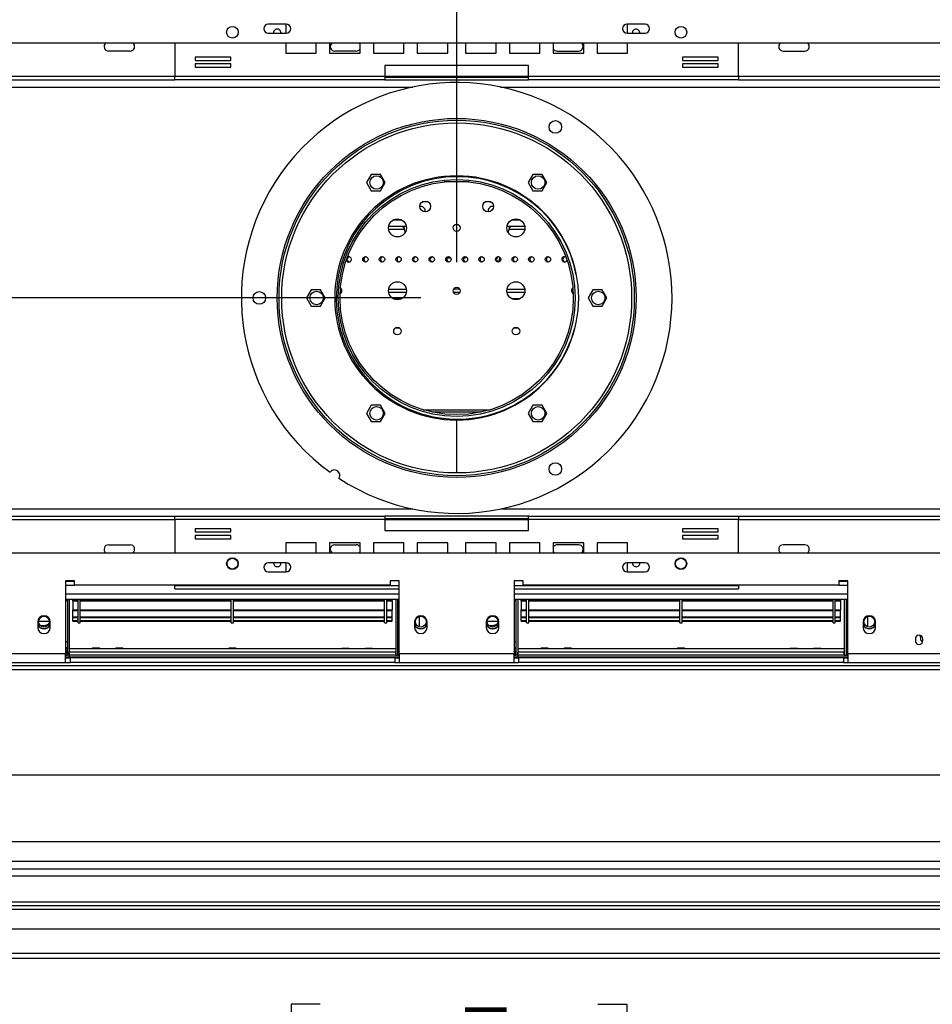
# Model space of a CAD drawing. Units: millimetres. Extents: x 49 to 5214, y 61 to 4057.
# Drawn here: x 1397 to 1905, y 910 to 1458 of the extents above; entities that cross this region are included whole.
import ezdxf

# ---------------------------------------------------------------- set-up
doc = ezdxf.new("R2010")
doc.units = ezdxf.units.MM
doc.header["$LTSCALE"] = 20
doc.layers.add('FORMAT', color=7, linetype='Continuous')
doc.styles.add('SLDTEXTSTYLE1', font='TXT', dxfattribs={"width": 0.75})
doc.dimstyles.new('SLDDIMSTYLE0', dxfattribs={"dimtxt": 52.916667, "dimasz": 26, "dimexe": 0, "dimexo": 0.0625, "dimgap": 13.229167, "dimtad": 1, "dimdec": 0, "dimrnd": 1e-09, "dimzin": 12, "dimdsep": 46, "dimtxsty": 'SLDTEXTSTYLE1', "dimsah": 1, "dimcen": 0.09, "dimadec": 0, "dimazin": 3, "dimtfac": 1, "dimtdec": 0, "dimtofl": 0, "dimtmove": 0, "dimatfit": 3, "dimfxl": 0, "dimfrac": 2, "dimtolj": 1, "dimtzin": 12, "dimarcsym": 0})
doc.dimstyles.new('SLDDIMSTYLE1', dxfattribs={"dimtxt": 52.916667, "dimasz": 26, "dimexe": 0, "dimexo": 0.0625, "dimgap": 13.229167, "dimtad": 1, "dimdec": 0, "dimrnd": 1e-09, "dimzin": 12, "dimdsep": 46, "dimtxsty": 'SLDTEXTSTYLE1', "dimsah": 1, "dimcen": 0.09, "dimadec": 0, "dimazin": 3, "dimtfac": 1, "dimtdec": 0, "dimtmove": 0, "dimatfit": 0, "dimfxl": 0, "dimfrac": 2, "dimtolj": 1, "dimtzin": 12, "dimarcsym": 0})

# ---------------------------------------------------------------- blocks, each defined once
blk = doc.blocks.new('_D_4')
at = {"layer": 'FORMAT'}
for p, q in [((378.68, 1217.68), (362.59, 1217.68)), ((362.59, 1217.68), (362.59, 1118.9)), ((560.84, 1217.68), (576.94, 1217.68)), ((576.94, 1217.68), (576.94, 1118.9)), ((507.34, 1206.77), (461.16, 1129.81)), ((362.59, 1118.9), (378.68, 1118.9)), ((576.94, 1118.9), (560.84, 1118.9)), ((661.22, 1037.61), (305.92, 1037.61)), ((661.22, 1037.61), (2619.22, 1037.61))]:
    blk.add_line(p, q, dxfattribs=at)
for points in [[(661.22, 1037.61), (687.22, 1032.61), (687.22, 1042.61)], [(2619.22, 1037.61), (2593.22, 1042.61), (2593.22, 1032.61)]]:
    blk.add_solid(points, dxfattribs=at)
at = {"layer": 'FORMAT', "attachment_point": 1, "style": 'SLDTEXTSTYLE1'}
for s, insert, char_height in [('1', (456.88, 1216.04), 37.04), ('77', (378.68, 1197.33), 52.917), ('"', (538.99, 1197.33), 52.92), ('16', (484.25, 1166.65), 37.042), ('1958mm', (325.42, 1105.83), 52.917)]:
    blk.add_mtext(s, dxfattribs=dict(at, insert=insert, char_height=char_height))
blk = doc.blocks.new('_D_5')
at = {"layer": 'FORMAT'}
for p, q in [((638.72, 918.24), (638.72, 709.74)), ((2641.72, 918.24), (2641.72, 709.74)), ((1564.15, 909.8), (1548.06, 909.8)), ((1548.06, 909.8), (1548.06, 811.03)), ((1718.94, 909.8), (1735.04, 909.8)), ((1735.04, 909.8), (1735.04, 811.03)), ((1692.81, 898.9), (1646.63, 821.93)), ((1548.06, 811.03), (1564.15, 811.03)), ((1735.04, 811.03), (1718.94, 811.03)), ((2641.72, 729.74), (638.72, 729.74))]:
    blk.add_line(p, q, dxfattribs=at)
for points in [[(638.72, 729.74), (664.72, 724.74), (664.72, 734.74)], [(2641.72, 729.74), (2615.72, 734.74), (2615.72, 724.74)]]:
    blk.add_solid(points, dxfattribs=at)
at = {"layer": 'FORMAT', "attachment_point": 1, "style": 'SLDTEXTSTYLE1'}
for s, insert, char_height in [('7', (1642.35, 908.16), 37.04), ('78', (1564.15, 889.46), 52.917), ('"', (1697.09, 889.46), 52.92), ('8', (1669.72, 858.78), 37.04), ('2003mm', (1497.2, 797.95), 52.917)]:
    blk.add_mtext(s, dxfattribs=dict(at, insert=insert, char_height=char_height))
blk = doc.blocks.new('_D_7')
at = {"layer": 'FORMAT'}
for p, q in [((1074.95, 1801.47), (1058.85, 1801.47)), ((1058.85, 1801.47), (1058.85, 1702.69)), ((1229.74, 1801.47), (1245.83, 1801.47)), ((1245.83, 1801.47), (1245.83, 1702.69)), ((1203.6, 1790.56), (1157.43, 1713.6)), ((1058.85, 1702.69), (1074.95, 1702.69)), ((1245.83, 1702.69), (1229.74, 1702.69)), ((605.22, 1564.24), (605.22, 1641.41)), ((1640.22, 1323.24), (1640.22, 1641.41)), ((605.22, 1621.41), (1640.22, 1621.41))]:
    blk.add_line(p, q, dxfattribs=at)
for points in [[(605.22, 1621.41), (631.22, 1616.41), (631.22, 1626.41)], [(1640.22, 1621.41), (1614.22, 1626.41), (1614.22, 1616.41)]]:
    blk.add_solid(points, dxfattribs=at)
at = {"layer": 'FORMAT', "attachment_point": 1, "style": 'SLDTEXTSTYLE1'}
for s, insert, char_height in [('3', (1153.14, 1799.83), 37.04), ('"', (1207.88, 1781.12), 52.92), ('40', (1074.95, 1781.12), 52.917), ('4', (1180.51, 1750.44), 37.04), ('1035mm', (1008, 1689.62), 52.917)]:
    blk.add_mtext(s, dxfattribs=dict(at, insert=insert, char_height=char_height))
blk = doc.blocks.new('_D_9')
at = {"layer": 'FORMAT'}
for p, q in [((564.06, 1563.24), (564.06, 1613.24)), ((638.22, 1563.24), (544.06, 1563.24)), ((564.06, 1563.24), (564.06, 1303.24)), ((384, 1515.3), (384, 1531.39)), ((384, 1531.39), (482.78, 1531.39)), ((482.78, 1531.39), (482.78, 1515.3)), ((394.91, 1489.16), (471.87, 1442.98)), ((384, 1360.5), (384, 1344.41)), ((482.78, 1344.41), (482.78, 1360.5)), ((384, 1344.41), (482.78, 1344.41)), ((1620.22, 1303.24), (544.06, 1303.24)), ((564.06, 1303.24), (564.06, 1253.24))]:
    blk.add_line(p, q, dxfattribs=at)
for points in [[(564.06, 1563.24), (569.06, 1589.24), (559.06, 1589.24)], [(564.06, 1303.24), (559.06, 1277.24), (569.06, 1277.24)]]:
    blk.add_solid(points, dxfattribs=at)
at = {"layer": 'FORMAT', "attachment_point": 1, "rotation": 90, "style": 'SLDTEXTSTYLE1'}
for s, insert, char_height in [('260mm', (495.85, 1313.11), 52.917), ('"', (404.35, 1493.44), 52.92), ('4', (435.03, 1466.07), 37.04), ('1', (385.64, 1438.7), 37.04), ('10', (404.35, 1360.5), 52.917)]:
    blk.add_mtext(s, dxfattribs=dict(at, insert=insert, char_height=char_height))

msp = doc.modelspace()

# ---------------------------------------------------------------- linework, layer by layer
at = {"color": 7, "linetype": 'Continuous', "lineweight": 25}
for p, q in [((1545.22, 1455.74), (1535.22, 1455.74)), ((1544.93, 1455.74), (1544.93, 1450.74)), ((1745.22, 1455.74), (1735.22, 1455.74)), ((1735.51, 1450.74), (1735.51, 1455.74)), ((1535.22, 1450.74), (1545.22, 1450.74)), ((1735.22, 1450.74), (1745.22, 1450.74)), ((2434.72, 1445.24), (845.72, 1445.24)), ((1483.17, 1445.24), (1483.17, 1426.54)), ((1544.93, 1445.24), (1544.93, 1439.59)), ((1561.93, 1439.59), (1561.93, 1445.24)), ((1569.36, 1445.24), (1569.36, 1439.59)), ((1586.36, 1439.59), (1586.36, 1445.24)), ((1593.79, 1445.24), (1593.79, 1439.59)), ((1610.79, 1439.59), (1610.79, 1445.24)), ((1618.22, 1445.24), (1618.22, 1439.59)), ((1635.22, 1439.59), (1635.22, 1445.24)), ((1645.22, 1445.24), (1645.22, 1439.59)), ((1662.22, 1439.59), (1662.22, 1445.24)), ((1669.65, 1445.24), (1669.65, 1439.59)), ((1686.65, 1439.59), (1686.65, 1445.24)), ((1694.08, 1445.24), (1694.08, 1439.59)), ((1711.08, 1439.59), (1711.08, 1445.24)), ((1718.51, 1445.24), (1718.51, 1439.59)), ((1735.51, 1439.59), (1735.51, 1445.24)), ((1797.27, 1426.54), (1797.27, 1445.24)), ((1458.22, 1440.74), (1446.22, 1440.74)), ((1514.4, 1437.37), (1494.4, 1437.37)), ((1494.4, 1437.37), (1494.4, 1435.57)), ((1514.4, 1435.57), (1514.4, 1437.37)), ((1544.93, 1439.59), (1561.93, 1439.59)), ((1569.36, 1439.59), (1586.36, 1439.59)), ((1584.22, 1440.74), (1572.22, 1440.74)), ((1593.79, 1439.59), (1610.79, 1439.59)), ((1618.22, 1439.59), (1635.22, 1439.59)), ((1645.22, 1439.59), (1662.22, 1439.59)), ((1669.65, 1439.59), (1686.65, 1439.59)), ((1694.08, 1439.59), (1711.08, 1439.59)), ((1696.22, 1440.74), (1708.22, 1440.74)), ((1718.51, 1439.59), (1735.51, 1439.59)), ((1786.04, 1437.37), (1766.04, 1437.37)), ((1766.04, 1437.37), (1766.04, 1435.57)), ((1786.04, 1435.57), (1786.04, 1437.37)), ((1822.22, 1440.74), (1834.22, 1440.74)), ((1494.4, 1435.57), (1514.4, 1435.57)), ((1514.4, 1433.57), (1494.4, 1433.57)), ((1494.4, 1433.57), (1494.4, 1431.77)), ((1494.4, 1431.77), (1514.4, 1431.77)), ((1514.4, 1431.77), (1514.4, 1433.57)), ((1600.22, 1432.74), (1600.22, 1426.54)), ((1680.22, 1432.74), (1600.22, 1432.74)), ((1680.22, 1426.54), (1680.22, 1432.74)), ((1766.04, 1435.57), (1786.04, 1435.57)), ((1786.04, 1433.57), (1766.04, 1433.57)), ((1766.04, 1433.57), (1766.04, 1431.77)), ((1766.04, 1431.77), (1786.04, 1431.77)), ((1786.04, 1431.77), (1786.04, 1433.57)), ((1600.22, 1426.54), (1483.17, 1426.54)), ((1483.17, 1424.74), (1483.17, 1426.54)), ((1600.22, 1426.54), (1600.22, 1424.74)), ((1600.22, 1426.24), (1680.22, 1426.24)), ((1797.27, 1426.54), (1680.22, 1426.54)), ((1680.22, 1424.74), (1680.22, 1426.54)), ((1797.27, 1426.54), (1797.27, 1424.74)), ((1009.27, 1424.74), (1483.17, 1424.74)), ((1600.22, 1424.74), (1483.17, 1424.74)), ((1600.22, 1424.74), (1680.22, 1424.74)), ((1797.27, 1424.74), (1680.22, 1424.74)), ((1797.27, 1424.74), (2271.17, 1424.74)), ((1640.17, 1400.74), (1640.17, 1371.24)), ((1640.27, 1371.24), (1640.27, 1400.74)), ((1592.57, 1372.09), (1589.94, 1367.54)), ((1597.82, 1372.09), (1592.57, 1372.09)), ((1600.45, 1367.54), (1597.82, 1372.09)), ((1682.62, 1372.09), (1679.99, 1367.54)), ((1687.87, 1372.09), (1682.62, 1372.09)), ((1690.5, 1367.54), (1687.87, 1372.09)), ((1589.94, 1367.54), (1592.57, 1362.99)), ((1597.82, 1362.99), (1600.45, 1367.54)), ((1679.99, 1367.54), (1682.62, 1362.99)), ((1687.87, 1362.99), (1690.5, 1367.54)), ((1592.57, 1362.99), (1597.82, 1362.99)), ((1682.62, 1362.99), (1687.87, 1362.99)), ((1624.38, 1356.74), (1621.06, 1356.74)), ((1659.38, 1356.74), (1656.06, 1356.74)), ((1620.22, 1354.24), (1619.72, 1354.19)), ((1602.32, 1343.24), (1612.12, 1343.24)), ((1611.03, 1341.36), (1611.54, 1339.72)), ((1668.32, 1343.24), (1678.12, 1343.24)), ((1668.9, 1339.72), (1669.41, 1341.36)), ((1616.22, 1324.74), (1616.49, 1323.89)), ((1635.22, 1325.55), (1635.22, 1325.86)), ((1635.22, 1325.55), (1636.86, 1325.55)), ((1644.21, 1325.55), (1645.22, 1325.55)), ((1645.22, 1326.22), (1645.22, 1325.55)), ((1663.77, 1323.3), (1664.51, 1325.68)), ((1559.09, 1307.79), (1556.47, 1303.24)), ((1564.35, 1307.79), (1559.09, 1307.79)), ((1566.97, 1303.24), (1564.35, 1307.79)), ((1575.95, 1306.24), (1575.29, 1306.24)), ((1612.12, 1306.24), (1602.32, 1306.24)), ((1638.49, 1308.24), (1641.95, 1308.24)), ((1641.95, 1306.24), (1638.49, 1306.24)), ((1678.12, 1306.24), (1668.32, 1306.24)), ((1705.15, 1306.24), (1704.49, 1306.24)), ((1716.09, 1307.79), (1713.47, 1303.24)), ((1721.35, 1307.79), (1716.09, 1307.79)), ((1723.97, 1303.24), (1721.35, 1307.79)), ((1556.47, 1303.24), (1559.09, 1298.69)), ((1564.35, 1298.69), (1566.97, 1303.24)), ((1713.47, 1303.24), (1716.09, 1298.69)), ((1721.35, 1298.69), (1723.97, 1303.24)), ((1559.09, 1298.69), (1564.35, 1298.69)), ((1716.09, 1298.69), (1721.35, 1298.69)), ((1592.57, 1243.49), (1589.94, 1238.94)), ((1597.82, 1243.49), (1592.57, 1243.49)), ((1600.45, 1238.94), (1597.82, 1243.49)), ((1626.34, 1239.74), (1654.1, 1239.74)), ((1682.62, 1243.49), (1679.99, 1238.94)), ((1687.87, 1243.49), (1682.62, 1243.49)), ((1690.5, 1238.94), (1687.87, 1243.49)), ((1589.94, 1238.94), (1592.57, 1234.39)), ((1592.57, 1234.39), (1597.82, 1234.39)), ((1597.82, 1234.39), (1600.45, 1238.94)), ((1640.17, 1235.24), (1640.17, 1205.74)), ((1640.27, 1205.74), (1640.27, 1235.24)), ((1679.99, 1238.94), (1682.62, 1234.39)), ((1682.62, 1234.39), (1687.87, 1234.39)), ((1687.87, 1234.39), (1690.5, 1238.94)), ((1009.27, 1181.74), (1483.17, 1181.74)), ((1483.17, 1179.94), (1483.17, 1181.74)), ((1483.17, 1181.74), (1600.22, 1181.74)), ((1483.17, 1179.94), (1483.17, 1161.24)), ((1483.17, 1179.94), (1600.22, 1179.94)), ((1600.22, 1181.74), (1600.22, 1179.94)), ((1680.22, 1181.74), (1600.22, 1181.74)), ((1680.22, 1180.24), (1600.22, 1180.24)), ((1600.22, 1179.94), (1600.22, 1173.74)), ((1680.22, 1181.74), (1797.27, 1181.74)), ((1680.22, 1179.94), (1680.22, 1181.74)), ((1680.22, 1173.74), (1680.22, 1179.94)), ((1680.22, 1179.94), (1797.27, 1179.94)), ((1797.27, 1181.74), (1797.27, 1179.94)), ((1797.27, 1181.74), (2271.17, 1181.74)), ((1797.27, 1161.24), (1797.27, 1179.94)), ((1514.4, 1174.71), (1494.4, 1174.71)), ((1494.4, 1174.71), (1494.4, 1172.91)), ((1514.4, 1172.91), (1514.4, 1174.71)), ((1786.04, 1174.71), (1766.04, 1174.71)), ((1766.04, 1174.71), (1766.04, 1172.91)), ((1786.04, 1172.91), (1786.04, 1174.71)), ((1494.4, 1172.91), (1514.4, 1172.91)), ((1514.4, 1170.91), (1494.4, 1170.91)), ((1494.4, 1170.91), (1494.4, 1169.11)), ((1494.4, 1169.11), (1514.4, 1169.11)), ((1514.4, 1169.11), (1514.4, 1170.91)), ((1600.22, 1173.74), (1680.22, 1173.74)), ((1766.04, 1172.91), (1786.04, 1172.91)), ((1786.04, 1170.91), (1766.04, 1170.91)), ((1766.04, 1170.91), (1766.04, 1169.11)), ((1766.04, 1169.11), (1786.04, 1169.11)), ((1786.04, 1169.11), (1786.04, 1170.91)), ((1446.22, 1165.74), (1458.22, 1165.74)), ((1561.93, 1166.89), (1544.93, 1166.89)), ((1544.93, 1166.89), (1544.93, 1161.24)), ((1561.93, 1161.24), (1561.93, 1166.89)), ((1586.36, 1166.89), (1569.36, 1166.89)), ((1569.36, 1166.89), (1569.36, 1161.24)), ((1572.22, 1165.74), (1584.22, 1165.74)), ((1586.36, 1161.24), (1586.36, 1166.89)), ((1610.79, 1166.89), (1593.79, 1166.89)), ((1593.79, 1166.89), (1593.79, 1161.24)), ((1610.79, 1161.24), (1610.79, 1166.89)), ((1635.22, 1166.89), (1618.22, 1166.89)), ((1618.22, 1166.89), (1618.22, 1161.24)), ((1635.22, 1161.24), (1635.22, 1166.89)), ((1645.22, 1166.89), (1645.22, 1161.24)), ((1662.22, 1166.89), (1645.22, 1166.89)), ((1662.22, 1161.24), (1662.22, 1166.89)), ((1686.65, 1166.89), (1669.65, 1166.89)), ((1669.65, 1166.89), (1669.65, 1161.24)), ((1686.65, 1161.24), (1686.65, 1166.89)), ((1711.08, 1166.89), (1694.08, 1166.89)), ((1694.08, 1166.89), (1694.08, 1161.24)), ((1708.22, 1165.74), (1696.22, 1165.74)), ((1711.08, 1161.24), (1711.08, 1166.89)), ((1735.51, 1166.89), (1718.51, 1166.89)), ((1718.51, 1166.89), (1718.51, 1161.24)), ((1735.51, 1161.24), (1735.51, 1166.89)), ((1834.22, 1165.74), (1822.22, 1165.74)), ((845.72, 1161.24), (2434.72, 1161.24)), ((1545.22, 1155.74), (1535.22, 1155.74)), ((1544.93, 1155.74), (1544.93, 1150.74)), ((1745.22, 1155.74), (1735.22, 1155.74)), ((1735.51, 1150.74), (1735.51, 1155.74)), ((1535.22, 1150.74), (1545.22, 1150.74)), ((1735.22, 1150.74), (1745.22, 1150.74)), ((1427.22, 1145.74), (1422.22, 1145.74)), ((1422.22, 1145.74), (1422.22, 1105.24)), ((1427.22, 1145.24), (1422.22, 1145.24)), ((1422.22, 1143.24), (1427.22, 1143.24)), ((1427.22, 1143.24), (1427.22, 1145.74)), ((1603.22, 1143.24), (1427.22, 1143.24)), ((1483.17, 1143.24), (1483.17, 1143.04)), ((1483.17, 1141.24), (1483.17, 1143.04)), ((1483.17, 1141.24), (1608.22, 1141.24)), ((1608.22, 1145.74), (1603.22, 1145.74)), ((1603.22, 1145.74), (1603.22, 1143.24)), ((1608.22, 1105.24), (1608.22, 1145.74)), ((1677.22, 1145.74), (1672.22, 1145.74)), ((1672.22, 1145.74), (1672.22, 1105.24)), ((1672.22, 1141.24), (1797.27, 1141.24)), ((1677.22, 1143.24), (1677.22, 1145.74)), ((1853.22, 1143.24), (1677.22, 1143.24)), ((1797.27, 1143.04), (1797.27, 1143.24)), ((1797.27, 1143.04), (1797.27, 1141.24)), ((1858.22, 1145.74), (1853.22, 1145.74)), ((1853.22, 1145.74), (1853.22, 1143.24)), ((1858.22, 1145.24), (1853.22, 1145.24)), ((1853.22, 1143.24), (1858.22, 1143.24)), ((1858.22, 1105.24), (1858.22, 1145.74)), ((1608.22, 1138.24), (1422.22, 1138.24)), ((1858.22, 1138.24), (1672.22, 1138.24)), ((1608.22, 1135.24), (1422.22, 1135.24)), ((1423.22, 1134.44), (1422.22, 1134.44)), ((1423.22, 1135.24), (1423.22, 1104.24)), ((1424.22, 1135.24), (1424.22, 1104.24)), ((1426.22, 1134.94), (1426.22, 1135.24)), ((1426.22, 1134.94), (1429.22, 1134.94)), ((1426.22, 1134.64), (1426.22, 1134.94)), ((1426.22, 1134.64), (1429.22, 1134.64)), ((1426.22, 1134.59), (1426.22, 1134.64)), ((1426.22, 1134.59), (1429.22, 1134.59)), ((1426.22, 1134.59), (1426.22, 1129.48)), ((1429.22, 1122.24), (1429.22, 1135.24)), ((1430.42, 1122.24), (1430.42, 1135.24)), ((1430.42, 1134.94), (1514.62, 1134.94)), ((1430.42, 1134.64), (1514.62, 1134.64)), ((1430.42, 1134.59), (1514.62, 1134.59)), ((1514.62, 1122.24), (1514.62, 1135.24)), ((1515.82, 1122.24), (1515.82, 1135.24)), ((1515.82, 1134.94), (1600.02, 1134.94)), ((1515.82, 1134.64), (1600.02, 1134.64)), ((1515.82, 1134.59), (1600.02, 1134.59)), ((1600.02, 1122.24), (1600.02, 1135.24)), ((1601.22, 1122.24), (1601.22, 1135.24)), ((1601.22, 1134.94), (1604.22, 1134.94)), ((1601.22, 1134.64), (1604.22, 1134.64)), ((1601.22, 1134.59), (1604.22, 1134.59)), ((1604.22, 1134.94), (1604.22, 1135.24)), ((1604.22, 1134.64), (1604.22, 1134.94)), ((1604.22, 1134.59), (1604.22, 1134.64)), ((1604.22, 1134.59), (1604.22, 1129.48)), ((1606.22, 1135.24), (1606.22, 1104.24)), ((1607.22, 1135.24), (1607.22, 1104.24)), ((1607.22, 1134.44), (1608.22, 1134.44)), ((1858.22, 1135.24), (1672.22, 1135.24)), ((1673.22, 1134.44), (1672.22, 1134.44)), ((1673.22, 1135.24), (1673.22, 1104.24)), ((1674.22, 1135.24), (1674.22, 1104.24)), ((1676.22, 1134.94), (1676.22, 1135.24)), ((1676.22, 1134.94), (1679.22, 1134.94)), ((1676.22, 1134.64), (1676.22, 1134.94)), ((1676.22, 1134.59), (1676.22, 1134.64)), ((1676.22, 1134.64), (1679.22, 1134.64)), ((1676.22, 1134.59), (1679.22, 1134.59)), ((1676.22, 1134.59), (1676.22, 1129.48)), ((1679.22, 1122.24), (1679.22, 1135.24)), ((1680.42, 1122.24), (1680.42, 1135.24)), ((1680.42, 1134.94), (1764.62, 1134.94)), ((1680.42, 1134.64), (1764.62, 1134.64)), ((1680.42, 1134.59), (1764.62, 1134.59)), ((1764.62, 1122.24), (1764.62, 1135.24)), ((1765.82, 1122.24), (1765.82, 1135.24)), ((1765.82, 1134.94), (1850.02, 1134.94)), ((1765.82, 1134.64), (1850.02, 1134.64)), ((1765.82, 1134.59), (1850.02, 1134.59)), ((1850.02, 1122.24), (1850.02, 1135.24)), ((1851.22, 1122.24), (1851.22, 1135.24)), ((1851.22, 1134.94), (1854.22, 1134.94)), ((1851.22, 1134.64), (1854.22, 1134.64)), ((1851.22, 1134.59), (1854.22, 1134.59)), ((1854.22, 1134.94), (1854.22, 1135.24)), ((1854.22, 1134.64), (1854.22, 1134.94)), ((1854.22, 1134.64), (1854.22, 1129.48)), ((1854.22, 1134.59), (1854.22, 1134.64)), ((1856.22, 1135.24), (1856.22, 1104.24)), ((1857.22, 1135.24), (1857.22, 1104.24)), ((1857.22, 1134.44), (1858.22, 1134.44)), ((1426.22, 1129.18), (1426.22, 1129.48)), ((1426.22, 1129.48), (1429.22, 1129.48)), ((1426.22, 1125.57), (1426.22, 1129.18)), ((1426.22, 1129.18), (1429.22, 1129.18)), ((1426.22, 1125.57), (1429.22, 1125.57)), ((1426.22, 1125.57), (1426.22, 1125.3)), ((1426.22, 1123.49), (1426.22, 1125.3)), ((1426.22, 1125.3), (1429.22, 1125.3)), ((1430.42, 1129.48), (1514.62, 1129.48)), ((1430.42, 1129.18), (1514.62, 1129.18)), ((1430.42, 1125.57), (1514.62, 1125.57)), ((1430.42, 1125.3), (1514.62, 1125.3)), ((1515.82, 1129.48), (1600.02, 1129.48)), ((1515.82, 1129.18), (1600.02, 1129.18)), ((1515.82, 1125.57), (1600.02, 1125.57)), ((1515.82, 1125.3), (1600.02, 1125.3)), ((1601.22, 1129.48), (1604.22, 1129.48)), ((1601.22, 1129.18), (1604.22, 1129.18)), ((1601.22, 1125.57), (1604.22, 1125.57)), ((1601.22, 1125.3), (1604.22, 1125.3)), ((1604.22, 1129.18), (1604.22, 1129.48)), ((1604.22, 1125.57), (1604.22, 1129.18)), ((1604.22, 1125.3), (1604.22, 1125.57)), ((1604.22, 1123.49), (1604.22, 1125.3)), ((1676.22, 1129.48), (1679.22, 1129.48)), ((1676.22, 1129.18), (1676.22, 1129.48)), ((1676.22, 1125.57), (1676.22, 1129.18)), ((1676.22, 1129.18), (1679.22, 1129.18)), ((1676.22, 1125.57), (1679.22, 1125.57)), ((1676.22, 1125.57), (1676.22, 1125.3)), ((1676.22, 1123.49), (1676.22, 1125.3)), ((1676.22, 1125.3), (1679.22, 1125.3)), ((1680.42, 1129.48), (1764.62, 1129.48)), ((1680.42, 1129.18), (1764.62, 1129.18)), ((1680.42, 1125.57), (1764.62, 1125.57)), ((1680.42, 1125.3), (1764.62, 1125.3)), ((1765.82, 1129.48), (1850.02, 1129.48)), ((1765.82, 1129.18), (1850.02, 1129.18)), ((1765.82, 1125.57), (1850.02, 1125.57)), ((1765.82, 1125.3), (1850.02, 1125.3)), ((1851.22, 1129.48), (1854.22, 1129.48)), ((1851.22, 1129.18), (1854.22, 1129.18)), ((1851.22, 1125.57), (1854.22, 1125.57)), ((1851.22, 1125.3), (1854.22, 1125.3)), ((1854.22, 1129.18), (1854.22, 1129.48)), ((1854.22, 1125.57), (1854.22, 1129.18)), ((1854.22, 1125.3), (1854.22, 1125.57)), ((1854.22, 1123.49), (1854.22, 1125.3)), ((1406.72, 1122.74), (1406.72, 1119.74)), ((1407.23, 1123.24), (1413.2, 1123.24)), ((1408.18, 1120.74), (1409.22, 1120.74)), ((1413.72, 1119.74), (1413.72, 1122.74)), ((1426.22, 1123.49), (1429.22, 1123.49)), ((1426.22, 1123.25), (1426.22, 1123.49)), ((1426.22, 1123.25), (1429.22, 1123.25)), ((1429.22, 1122.24), (1430.42, 1122.24)), ((1430.42, 1123.49), (1514.62, 1123.49)), ((1430.42, 1123.25), (1514.62, 1123.25)), ((1514.62, 1122.24), (1515.82, 1122.24)), ((1515.82, 1123.49), (1600.02, 1123.49)), ((1515.82, 1123.25), (1600.02, 1123.25)), ((1600.02, 1122.24), (1601.22, 1122.24)), ((1601.22, 1123.49), (1604.22, 1123.49)), ((1601.22, 1123.25), (1604.22, 1123.25)), ((1604.22, 1123.25), (1604.22, 1123.49)), ((1616.72, 1122.74), (1616.72, 1119.74)), ((1623.72, 1119.74), (1623.72, 1122.74)), ((1656.72, 1122.74), (1656.72, 1119.74)), ((1657.23, 1123.24), (1663.2, 1123.24)), ((1658.18, 1120.74), (1659.22, 1120.74)), ((1663.72, 1119.74), (1663.72, 1122.74)), ((1676.22, 1123.49), (1679.22, 1123.49)), ((1676.22, 1123.25), (1676.22, 1123.49)), ((1676.22, 1123.25), (1679.22, 1123.25)), ((1679.22, 1122.24), (1680.42, 1122.24)), ((1680.42, 1123.49), (1764.62, 1123.49)), ((1680.42, 1123.25), (1764.62, 1123.25)), ((1764.62, 1122.24), (1765.82, 1122.24)), ((1765.82, 1123.49), (1850.02, 1123.49)), ((1765.82, 1123.25), (1850.02, 1123.25)), ((1850.02, 1122.24), (1851.22, 1122.24)), ((1851.22, 1123.49), (1854.22, 1123.49)), ((1851.22, 1123.25), (1854.22, 1123.25)), ((1854.22, 1123.25), (1854.22, 1123.49)), ((1866.72, 1122.74), (1866.72, 1119.74)), ((1873.72, 1119.74), (1873.72, 1122.74)), ((1898.72, 1115.26), (1898.72, 1113.44)), ((1423.22, 1111.44), (1422.22, 1111.44)), ((1437.22, 1108.14), (1437.14, 1107.74)), ((1441.22, 1108.14), (1437.22, 1108.14)), ((1441.3, 1107.74), (1441.22, 1108.14)), ((1450.22, 1108.14), (1450.14, 1107.74)), ((1454.22, 1108.14), (1450.22, 1108.14)), ((1454.3, 1107.74), (1454.22, 1108.14)), ((1513.22, 1108.14), (1513.14, 1107.74)), ((1517.22, 1108.14), (1513.22, 1108.14)), ((1517.3, 1107.74), (1517.22, 1108.14)), ((1576.22, 1108.14), (1576.14, 1107.74)), ((1576.22, 1108.14), (1580.22, 1108.14)), ((1580.3, 1107.74), (1580.22, 1108.14)), ((1589.22, 1108.14), (1589.14, 1107.74)), ((1589.22, 1108.14), (1593.22, 1108.14)), ((1593.3, 1107.74), (1593.22, 1108.14)), ((1607.22, 1111.44), (1608.22, 1111.44)), ((1673.22, 1111.44), (1672.22, 1111.44)), ((1687.22, 1108.14), (1687.14, 1107.74)), ((1691.22, 1108.14), (1687.22, 1108.14)), ((1691.3, 1107.74), (1691.22, 1108.14)), ((1700.22, 1108.14), (1700.14, 1107.74)), ((1704.22, 1108.14), (1700.22, 1108.14)), ((1704.3, 1107.74), (1704.22, 1108.14)), ((1763.22, 1108.14), (1763.14, 1107.74)), ((1767.22, 1108.14), (1763.22, 1108.14)), ((1767.3, 1107.74), (1767.22, 1108.14)), ((1826.22, 1108.14), (1826.14, 1107.74)), ((1826.22, 1108.14), (1830.22, 1108.14)), ((1830.3, 1107.74), (1830.22, 1108.14)), ((1839.22, 1108.14), (1839.14, 1107.74)), ((1839.22, 1108.14), (1843.22, 1108.14)), ((1843.3, 1107.74), (1843.22, 1108.14)), ((1857.22, 1111.44), (1858.24, 1111.44)), ((1895.85, 1113.31), (1895.85, 1112.31)), ((1900.05, 1112.31), (1900.05, 1113.31)), ((1358.22, 1105.24), (1422.22, 1105.24)), ((1422.22, 1107.74), (1423.22, 1107.74)), ((1422.22, 1106.74), (1423.22, 1106.74)), ((1422.22, 1105.24), (1422.42, 1105.24)), ((1422.22, 1100.24), (1422.22, 1105.24)), ((1422.22, 1104.24), (1423.22, 1104.24)), ((1422.22, 1103.24), (1608.22, 1103.24)), ((1422.22, 1102.74), (1424.72, 1102.74)), ((1422.42, 1105.24), (1422.42, 1104.24)), ((1422.42, 1104.24), (1422.42, 1104.24)), ((1424.22, 1104.24), (1423.22, 1104.24)), ((1437.14, 1107.76), (1424.22, 1107.76)), ((1606.22, 1107.74), (1424.22, 1107.74)), ((1606.22, 1105.94), (1424.22, 1105.94)), ((1424.22, 1104.24), (1424.22, 1105.94)), ((1424.22, 1104.24), (1424.22, 1103.24)), ((1606.22, 1104.24), (1424.22, 1104.24)), ((1424.72, 1102.74), (1424.72, 1100.24)), ((1605.72, 1102.74), (1424.72, 1102.74)), ((1450.14, 1107.76), (1441.3, 1107.76)), ((1513.14, 1107.76), (1454.3, 1107.76)), ((1576.14, 1107.76), (1517.3, 1107.76)), ((1589.14, 1107.76), (1580.3, 1107.76)), ((1606.22, 1107.76), (1593.3, 1107.76)), ((1605.72, 1102.74), (1605.72, 1100.24)), ((1605.72, 1102.74), (1608.22, 1102.74)), ((1606.22, 1104.24), (1606.22, 1105.94)), ((1606.22, 1104.24), (1607.22, 1104.24)), ((1608.22, 1107.74), (1607.22, 1107.74)), ((1608.22, 1106.74), (1607.22, 1106.74)), ((1608.02, 1105.24), (1608.02, 1104.24)), ((1608.22, 1105.24), (1608.02, 1105.24)), ((1608.22, 1104.24), (1608.02, 1104.24)), ((1608.22, 1105.24), (1672.22, 1105.24)), ((1608.22, 1105.24), (1608.22, 1100.24)), ((1672.22, 1107.74), (1673.22, 1107.74)), ((1672.22, 1106.74), (1673.22, 1106.74)), ((1672.22, 1105.24), (1672.42, 1105.24)), ((1672.22, 1100.24), (1672.22, 1105.24)), ((1672.22, 1104.24), (1673.22, 1104.24)), ((1672.22, 1103.24), (1858.22, 1103.24)), ((1672.22, 1102.74), (1674.72, 1102.74)), ((1672.42, 1105.24), (1672.42, 1104.24)), ((1672.42, 1104.24), (1672.42, 1104.24)), ((1674.22, 1104.24), (1673.22, 1104.24)), ((1687.14, 1107.76), (1674.22, 1107.76)), ((1856.22, 1107.74), (1674.22, 1107.74)), ((1856.22, 1105.94), (1674.22, 1105.94)), ((1674.22, 1104.24), (1674.22, 1105.94)), ((1674.22, 1104.24), (1674.22, 1103.24)), ((1856.22, 1104.24), (1674.22, 1104.24)), ((1674.72, 1102.74), (1674.72, 1100.24)), ((1855.72, 1102.74), (1674.72, 1102.74)), ((1700.14, 1107.76), (1691.3, 1107.76)), ((1763.14, 1107.76), (1704.3, 1107.76)), ((1826.14, 1107.76), (1767.3, 1107.76)), ((1839.14, 1107.76), (1830.3, 1107.76)), ((1856.22, 1107.76), (1843.3, 1107.76)), ((1855.72, 1102.74), (1855.72, 1100.24)), ((1855.72, 1102.74), (1858.22, 1102.74)), ((1856.22, 1104.24), (1856.22, 1105.94)), ((1856.22, 1104.24), (1857.22, 1104.24)), ((1858.22, 1107.74), (1857.22, 1107.74)), ((1858.22, 1106.74), (1857.22, 1106.74)), ((1858.02, 1105.24), (1858.02, 1104.24)), ((1858.22, 1105.24), (1858.02, 1105.24)), ((1858.22, 1104.24), (1858.02, 1104.24)), ((1858.22, 1105.24), (1922.22, 1105.24)), ((1858.22, 1105.24), (1858.22, 1100.24)), ((2614.22, 1098.24), (666.22, 1098.24)), ((1358.22, 1100.24), (1422.22, 1100.24)), ((1422.22, 1100.24), (1424.72, 1100.24)), ((1605.72, 1100.24), (1424.72, 1100.24)), ((1605.72, 1100.24), (1608.22, 1100.24)), ((1608.22, 1100.24), (1672.22, 1100.24)), ((1672.22, 1100.24), (1674.72, 1100.24)), ((1855.72, 1100.24), (1674.72, 1100.24)), ((1855.72, 1100.24), (1858.22, 1100.24)), ((1858.22, 1100.24), (1922.22, 1100.24)), ((661.22, 1096.24), (2619.22, 1096.24)), ((2619.22, 1000.24), (661.22, 1000.24)), ((2619.22, 989.24), (661.22, 989.24)), ((639.22, 985.24), (2641.22, 985.24)), ((635.22, 981.24), (2645.22, 981.24)), ((635.22, 966.84), (2645.22, 966.84)), ((586.72, 964.84), (2693.72, 964.84)), ((586.72, 962.84), (2693.72, 962.84)), ((638.72, 951.74), (2641.72, 951.74)), ((622.22, 938.24), (2658.22, 938.24)), ((622.22, 935.54), (2658.22, 935.54))]:
    msp.add_line(p, q, dxfattribs=at)
at = {"color": 8, "linetype": 'Continuous', "lineweight": 25}
for p, q in [((1009.27, 1426.74), (1483.17, 1426.74)), ((1600.22, 1426.74), (1680.22, 1426.74)), ((1797.27, 1426.74), (2271.17, 1426.74)), ((638.22, 1420.74), (1615.85, 1420.74)), ((1664.59, 1420.74), (2642.22, 1420.74)), ((1640.27, 1398.99), (1640.17, 1398.99)), ((1647.19, 1367.87), (1633.24, 1367.87)), ((1609.63, 1346.62), (1604.81, 1346.62)), ((1675.63, 1346.62), (1670.81, 1346.62)), ((1611.03, 1341.36), (1602.3, 1341.36)), ((1678.14, 1341.36), (1669.41, 1341.36)), ((1575.4, 1308.12), (1576.01, 1308.12)), ((1602.3, 1308.12), (1612.14, 1308.12)), ((1668.3, 1308.12), (1678.14, 1308.12)), ((1704.42, 1308.12), (1705.04, 1308.12)), ((1604.81, 1302.86), (1609.63, 1302.86)), ((1670.81, 1302.86), (1675.63, 1302.86)), ((1608.58, 1286.37), (1605.86, 1286.37)), ((1674.58, 1286.37), (1671.86, 1286.37)), ((1621.51, 1240.99), (1658.93, 1240.99)), ((638.22, 1185.74), (1615.85, 1185.74)), ((1664.59, 1185.74), (2642.22, 1185.74)), ((1009.27, 1179.74), (1483.17, 1179.74)), ((1600.22, 1179.74), (1680.22, 1179.74)), ((1797.27, 1179.74), (2271.17, 1179.74)), ((1483.17, 1143.04), (1608.22, 1143.04)), ((1672.22, 1143.04), (1797.27, 1143.04)), ((1619.22, 1125.77), (1619.22, 1120.11)), ((1869.22, 1125.77), (1869.22, 1120.11)), ((1422.22, 1108.44), (1423.22, 1108.44)), ((1608.22, 1108.44), (1607.22, 1108.44)), ((1672.22, 1108.44), (1673.22, 1108.44)), ((1858.22, 1108.44), (1857.22, 1108.44)), ((1422.22, 1105.74), (1423.22, 1105.74)), ((1672.22, 1105.74), (1673.22, 1105.74))]:
    msp.add_line(p, q, dxfattribs=at)
at = {"color": 7, "linetype": 'Continuous', "lineweight": 25, "flags": 128}
for points in [[(1585.72, 1445.24), (1585.99, 1445.01), (1586.36, 1444.54)], [(1694.72, 1445.24), (1694.45, 1445.01), (1694.08, 1444.54)], [(1586.36, 1161.94), (1585.99, 1161.47), (1585.72, 1161.24)], [(1694.08, 1161.94), (1694.45, 1161.47), (1694.72, 1161.24)], [(1898.33, 1115.37), (1898.6, 1114.53), (1898.72, 1114.26)], [(1423.14, 1107.74), (1423.16, 1107.86), (1423.22, 1108.44)], [(1607.22, 1108.44), (1607.28, 1107.86), (1607.3, 1107.74)], [(1673.14, 1107.74), (1673.16, 1107.86), (1673.22, 1108.44)], [(1857.22, 1108.44), (1857.28, 1107.86), (1857.3, 1107.74)], [(1422.22, 1106.2), (1422.34, 1106.32), (1422.69, 1106.74)], [(1607.75, 1106.74), (1608.1, 1106.32), (1608.22, 1106.2)], [(1672.22, 1106.2), (1672.34, 1106.32), (1672.69, 1106.74)], [(1857.75, 1106.74), (1858.1, 1106.32), (1858.22, 1106.2)]]:
    msp.add_lwpolyline(points, dxfattribs=at)
at = {"color": 7, "linetype": 'Continuous', "lineweight": 25}
for centre, radius in [((1515.22, 1451.24), 3.25), ((1765.22, 1451.24), 3.25), ((1640.22, 1303.24), 100), ((1640.22, 1303.24), 99), ((1640.22, 1303.24), 97.5), ((1695.22, 1398.5), 3.5), ((1595.59, 1367.54), 3.75), ((1685.64, 1367.54), 3.75), ((1640.22, 1303.24), 66), ((1640.22, 1303.24), 65), ((1622.72, 1354.24), 3), ((1657.72, 1354.24), 3), ((1607.22, 1342.24), 5), ((1640.22, 1342.24), 2), ((1673.22, 1342.24), 5), ((1589.34, 1324.74), 1.5), ((1598.59, 1324.74), 1.5), ((1607.84, 1324.74), 1.5), ((1617.09, 1324.74), 1.5), ((1626.34, 1324.74), 1.5), ((1635.59, 1324.74), 1.5), ((1644.84, 1324.74), 1.5), ((1654.09, 1324.74), 1.5), ((1663.34, 1324.74), 1.5), ((1672.59, 1324.74), 1.5), ((1681.84, 1324.74), 1.5), ((1691.09, 1324.74), 1.5), ((1607.22, 1307.24), 5), ((1673.22, 1307.24), 5), ((1530.22, 1303.24), 3.5), ((1562.12, 1303.24), 3.75), ((1640.22, 1307.24), 2), ((1719.12, 1303.24), 3.75), ((1607.22, 1284.74), 2.12), ((1673.22, 1284.74), 2.12), ((1595.59, 1238.94), 3.75), ((1685.64, 1238.94), 3.75), ((1695.22, 1207.98), 3.5), ((1515.22, 1155.24), 3.25), ((1515.22, 1155.24), 3), ((1765.22, 1155.24), 3.25), ((1765.22, 1155.24), 3), ((1410.22, 1122.94), 3), ((1620.22, 1122.94), 3), ((1660.22, 1122.94), 3), ((1870.22, 1122.94), 3)]:
    msp.add_circle(centre, radius, dxfattribs=at)
for centre, radius, start, end in [((1535.22, 1453.24), 2.5, 90, 270), ((1545.22, 1453.24), 2.5, 270, 90), ((1735.22, 1453.24), 2.5, 90, 270), ((1745.22, 1453.24), 2.5, 270, 90), ((1540.22, 1450.87), 2.1, 356.3422, 183.6578), ((1740.22, 1450.87), 2.1, 90, 183.6578), ((1740.22, 1450.87), 2.1, 356.3422, 90), ((1446.22, 1443.24), 2.5, 126.8699, 270), ((1458.22, 1443.24), 2.5, 270, 53.1301), ((1572.22, 1443.24), 2.5, 126.8699, 270), ((1708.22, 1443.24), 2.5, 270, 53.1301), ((1822.22, 1443.24), 2.5, 126.8699, 270), ((1834.22, 1443.24), 2.5, 270, 53.1301), ((1584.22, 1443.24), 2.5, 270, 328.7892), ((1696.22, 1443.24), 2.5, 211.2108, 270), ((1640.22, 1303.24), 120, 236.8354, 233.9705), ((1640.22, 1303.24), 68, 90.0421, 269.9579), ((1640.22, 1303.24), 68, 270.0421, 89.9579), ((1640.62, 1303.24), 67.5, 90, 345.7635), ((1640.62, 1303.24), 67.5, 10.9836, 90), ((1620.22, 1351.74), 2.5, 348.473, 90), ((1660.22, 1351.74), 2.5, 78.473, 191.527), ((1580.09, 1324.74), 1.5, 200.906, 0), ((1580.72, 1324.74), 1.5, 102.0247, 257.9753), ((1580.09, 1324.74), 1.5, 0, 119.741), ((1589.97, 1324.74), 1.5, 102.0247, 257.9753), ((1599.22, 1324.74), 1.5, 102.0247, 257.9753), ((1608.47, 1324.74), 1.5, 102.0247, 257.9753), ((1617.72, 1324.74), 1.5, 102.0247, 257.9753), ((1626.97, 1324.74), 1.5, 102.0247, 257.9753), ((1636.22, 1324.74), 1.5, 102.0247, 257.9753), ((1645.47, 1324.74), 1.5, 102.0247, 257.9753), ((1654.72, 1324.74), 1.5, 102.0247, 257.9753), ((1663.97, 1324.74), 1.5, 102.0247, 257.9753), ((1673.22, 1324.74), 1.5, 102.0247, 257.9753), ((1682.47, 1324.74), 1.5, 102.0247, 257.9753), ((1691.72, 1324.74), 1.5, 102.0247, 257.9753), ((1700.34, 1324.74), 1.5, 60.259, 339.094), ((1700.97, 1324.74), 1.5, 102.0247, 257.9753), ((1574.22, 1307.24), 2, 301.3463, 0), ((1574.22, 1307.24), 2, 0, 51.7172), ((1706.22, 1307.24), 2, 128.2828, 238.6537), ((1572.08, 1204.46), 3, 326.1192, 144.6867), ((1446.22, 1163.24), 2.5, 90, 233.1301), ((1458.22, 1163.24), 2.5, 306.8699, 90), ((1572.22, 1163.24), 2.5, 90, 233.1301), ((1584.22, 1163.24), 2.5, 31.2108, 90), ((1696.22, 1163.24), 2.5, 90, 148.7892), ((1708.22, 1163.24), 2.5, 306.8699, 90), ((1822.22, 1163.24), 2.5, 90, 233.1301), ((1834.22, 1163.24), 2.5, 306.8699, 90), ((1535.22, 1153.24), 2.5, 90, 270), ((1540.22, 1155.61), 2.1, 176.3422, 270), ((1540.22, 1155.61), 2.1, 270, 3.6578), ((1545.22, 1153.24), 2.5, 270, 90), ((1735.22, 1153.24), 2.5, 90, 270), ((1740.22, 1155.61), 2.1, 176.3422, 3.6578), ((1745.22, 1153.24), 2.5, 270, 90), ((1410.22, 1122.74), 3.5, 0, 180), ((1620.22, 1122.74), 3.5, 0, 180), ((1660.22, 1122.74), 3.5, 0, 180), ((1870.22, 1122.74), 3.5, 0, 180), ((1410.22, 1122.94), 3.85, 204.7434, 335.2566), ((1410.22, 1122.94), 3.9, 206.177, 333.823), ((1410.22, 1122.94), 4, 208.955, 331.045), ((1410.22, 1119.74), 3.5, 180, 360), ((1409.22, 1127.74), 7, 270, 302.8696), ((1620.22, 1122.94), 3.85, 204.7434, 335.2566), ((1620.22, 1122.94), 3.9, 206.177, 333.823), ((1620.22, 1122.94), 4, 208.955, 331.045), ((1620.22, 1119.74), 3.5, 180, 0), ((1660.22, 1122.94), 3.85, 204.7434, 335.2566), ((1660.22, 1122.94), 3.9, 206.177, 333.823), ((1660.22, 1122.94), 4, 208.955, 331.045), ((1660.22, 1119.74), 3.5, 180, 0), ((1659.22, 1127.74), 7, 270, 302.8696), ((1870.22, 1122.94), 3.85, 204.7434, 335.2566), ((1870.22, 1122.94), 3.9, 206.177, 333.823), ((1870.22, 1122.94), 4, 208.955, 331.045), ((1870.22, 1119.74), 3.5, 180, 360), ((1897.95, 1113.31), 2.1, 0, 180), ((1900.72, 1113.44), 2, 180, 246.7935), ((1897.95, 1112.31), 2.1, 180, 0), ((1422.42, 1106.04), 0.8, 270, 0), ((1422.42, 1106.04), 1.8, 270, 296.3878), ((1608.02, 1106.04), 0.8, 180, 270), ((1608.02, 1106.04), 1.8, 243.6122, 270), ((1672.42, 1106.04), 0.8, 270, 0), ((1672.42, 1106.04), 1.8, 270, 296.3878), ((1858.02, 1106.04), 0.8, 180, 270), ((1858.02, 1106.04), 1.8, 243.6122, 270)]:
    msp.add_arc(centre, radius, start, end, dxfattribs=at)
for points in [[(1609.75, 1343.24), (1609.86, 1343.21), (1610.07, 1343.16), (1610.39, 1342.72), (1610.71, 1342.1), (1610.92, 1341.61), (1611.03, 1341.36)], [(1669.41, 1341.36), (1669.52, 1341.61), (1669.73, 1342.1), (1670.05, 1342.72), (1670.37, 1343.16), (1670.58, 1343.21), (1670.69, 1343.24)]]:
    msp.add_open_spline(points, degree=3, dxfattribs=at)
for points, knots in [([(1610.54, 1343.24), (1610.59, 1343.05), (1610.76, 1342.51), (1610.92, 1341.81), (1611.03, 1341.36)], [0, 0, 0, 0, 0.348486, 1, 1, 1, 1]), ([(1669.41, 1341.36), (1669.52, 1341.81), (1669.68, 1342.51), (1669.85, 1343.05), (1669.9, 1343.24)], [0, 0, 0, 0, 0.651514, 1, 1, 1, 1])]:
    msp.add_open_spline(points, degree=3, knots=knots, dxfattribs=at)

# ---------------------------------------------------------------- dimensions: what is measured, and where the dimension line sits
at = {"layer": 'FORMAT'}
for base, p1, p2, picture, middle in [((1640.22, 1621.41), (605.22, 1544.24), (1640.22, 1303.24), '_D_7', (1152.34, 1621.41)), ((2619.22, 1037.61), (661.22, 985.24), (2619.22, 985.24), '_D_4', (469.76, 1037.61)), ((638.72, 729.74), (2641.72, 938.24), (638.72, 938.24), '_D_5', (1641.55, 729.74))]:
    dim = msp.add_linear_dim(base=base, p1=p1, p2=p2, dimstyle='SLDDIMSTYLE0', dxfattribs=at)
    dim.commit()
    dim.dimension.update_dxf_attribs({"geometry": picture, "text_midpoint": middle, "dimtype": 160})
dim = msp.add_linear_dim(base=(564.06, 1303.24), p1=(658.22, 1563.24), p2=(1640.22, 1303.24), angle=90, dimstyle='SLDDIMSTYLE1', dxfattribs=at)
dim.commit()
dim.dimension.update_dxf_attribs({"geometry": '_D_9', "text_midpoint": (564.06, 1437.9), "dimtype": 160})

doc.saveas('drawing.dxf')
